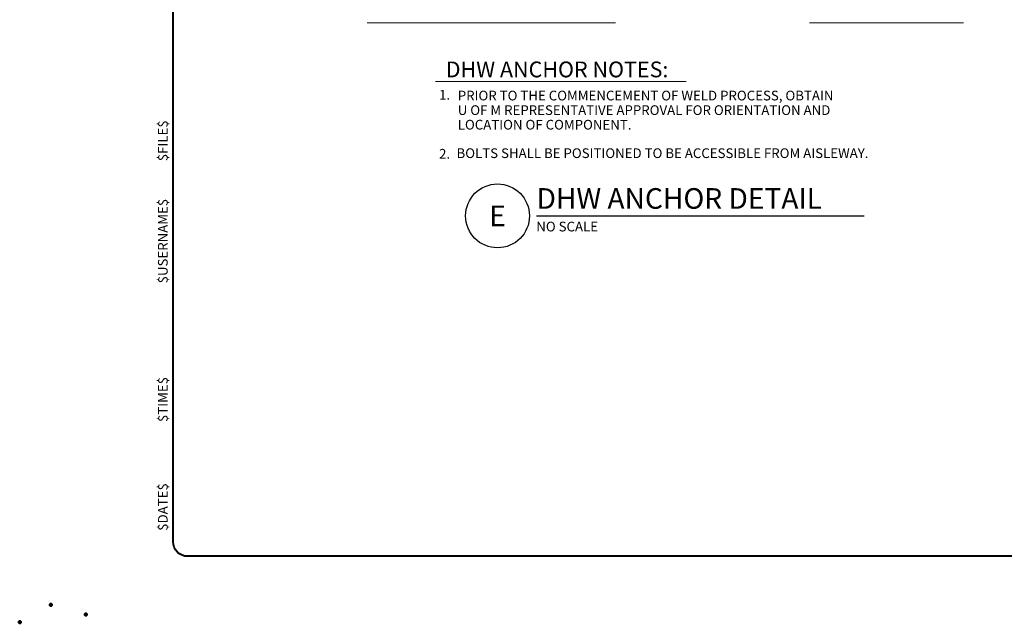
# Model space of a CAD drawing. Units: inches. Extents: x 120018 to 123462, y 119994 to 122287.
# Drawn here: x 120018 to 120829, y 119994 to 120490 of the extents above; entities that cross this region are included whole.
import ezdxf
from ezdxf.enums import TextEntityAlignment as Align

# ---------------------------------------------------------------- set-up
doc = ezdxf.new("R2010")
doc.units = ezdxf.units.IN
doc.header["$MEASUREMENT"] = 0
for name, color, linetype, lineweight in [('G-ANNO-NODE', 7, 'Continuous', 0), ('G-ANNO-PD', 7, 'Continuous', 80), ('G-ANNO-PDIJ', 1, 'Continuous', 80), ('G-ANNO-PDOCE', 2, 'Continuous', 80), ('G-ANNO-TTLB', 30, 'Continuous', 40), ('G-DETL-LINE', 1, 'Continuous', 13)]:
    doc.layers.add(name, color=color, linetype=linetype, lineweight=lineweight)
doc.styles.add('Style-arialbd', font='arialbd.shx')
doc.styles.add('UofM Standard', font='tahoma.ttf', dxfattribs={"height": 8})

# ---------------------------------------------------------------- blocks, each defined once
blk = doc.blocks.new('PD_DIJ')
at = {"layer": 'G-ANNO-PDIJ', "color": 1, "linetype": 'Continuous', "lineweight": 80}
blk.add_point((-84, -48), dxfattribs=at)
blk = doc.blocks.new('PD_D')
at = {"layer": 'G-ANNO-PD', "color": 7, "linetype": 'Continuous', "lineweight": 80}
blk.add_point((-112.80375, -39.980875), dxfattribs=at)
blk = doc.blocks.new('PD_DOC')
at = {"layer": 'G-ANNO-PDOCE', "color": 2, "linetype": 'Continuous', "lineweight": 80}
blk.add_point((-138.39675, -54.386125), dxfattribs=at)
blk = doc.blocks.new('DTitleBlock')
at = {"layer": 'G-ANNO-TTLB', "color": 30, "linetype": 'Continuous', "lineweight": 40, "flags": 128}
blk.add_lwpolyline([(-148279.48, -146203.18), (-145354.48, -146203.18), (-145354.48, -146203.18, -0.414214), (-145342.48, -146215.18), (-145342.48, -148375.18, -0.414213), (-145354.48, -148387.18), (-145354.48, -148387.18), (-148279.48, -148387.18), (-148279.48, -148387.18, -0.414214), (-148291.48, -148375.18), (-148291.48, -146215.18, -0.414213), (-148279.48, -146203.18)], format="xyb", close=True, dxfattribs=at)
at = {"layer": 'G-ANNO-PD', "color": 7, "linetype": 'Continuous', "lineweight": 80}
blk.add_blockref('PD_D', (-148279.48, -148387.18), dxfattribs=at)
at = {"layer": 'G-ANNO-PDIJ', "color": 1, "linetype": 'Continuous', "lineweight": 80}
blk.add_blockref('PD_DIJ', (-148279.48, -148387.18), dxfattribs=at)
at = {"layer": 'G-ANNO-PDOCE', "color": 2, "linetype": 'Continuous', "lineweight": 80}
blk.add_blockref('PD_DOC', (-148279.48, -148387.18), dxfattribs=at)
at = {"layer": 'G-ANNO-NODE', "color": 7, "linetype": 'Continuous', "lineweight": 0, "char_height": 8, "attachment_point": 7, "rotation": 90, "line_spacing_factor": 0.6, "style": 'UofM Standard'}
for s, insert in [('\\T1.203;$FILE$', (-148295.97, -148061.63)), ('\\T1.325;$USERNAME$', (-148295.97, -148162.3)), ('\\T1.203;$TIME$', (-148295.97, -148276.55)), ('\\T1.203;$DATE$', (-148295.97, -148366.15))]:
    blk.add_mtext(s, dxfattribs=dict(at, insert=insert))

msp = doc.modelspace()

# ---------------------------------------------------------------- linework, layer by layer
at = {"color": 30, "linetype": 'Continuous', "lineweight": 30}
msp.add_line((120443.27, 120328.76), (120713.27, 120328.76), dxfattribs=at)
msp.add_circle((120411.17, 120328.76), 26.31, dxfattribs=at)
at = {"layer": 'G-DETL-LINE', "color": 1, "linetype": 'Continuous', "lineweight": 13}
for p, q in [((120303.93, 120487.95), (120508.27, 120487.95)), ((120668.24, 120487.95), (120794.94, 120487.95)), ((120360.2, 120439.5), (120566.55, 120439.5))]:
    msp.add_line(p, q, dxfattribs=at)

# ---------------------------------------------------------------- block references
at = {"color": 7, "linetype": 'Continuous', "lineweight": 0}
msp.add_blockref('DTitleBlock', (268435.46, 268435.46), dxfattribs=at)

# ---------------------------------------------------------------- texts
at = {"color": 1, "linetype": 'Continuous', "lineweight": 13, "style": 'Style-arialbd'}
msp.add_text('DHW ANCHOR DETAIL', height=17, dxfattribs=at).set_placement((120443.34, 120334.61))
msp.add_text('E', height=17, dxfattribs=at).set_placement((120411.13, 120320.25), align=Align.CENTER)
at = {"color": 1, "linetype": 'Continuous', "lineweight": 13, "insert": (120443.08, 120323.96), "char_height": 8, "attachment_point": 1, "line_spacing_factor": 0.6, "style": 'UofM Standard'}
msp.add_mtext('\\T1.203;NO SCALE', dxfattribs=at)
at = {"layer": 'G-DETL-LINE', "color": 1, "linetype": 'Continuous', "lineweight": 13, "style": 'Style-arialbd'}
msp.add_text('DHW ANCHOR NOTES:', height=13, dxfattribs=at).set_placement((120460.22, 120442.95), align=Align.CENTER)
at = {"layer": 'G-DETL-LINE', "color": 1, "linetype": 'Continuous', "lineweight": 13, "char_height": 8, "attachment_point": 1, "style": 'UofM Standard'}
for s, insert, line_spacing_factor in [('\\T1.203;1.', (120363.05, 120432.56), 0.6), ('\\T1.203;PRIOR TO THE COMMENCEMENT OF WELD PROCESS, OBTAIN \\PU OF M REPRESENTATIVE APPROVAL FOR ORIENTATION AND \\PLOCATION OF COMPONENT.', (120378.43, 120431.91), 0.9), ('\\T1.203;2.', (120363.05, 120383.93), 0.6), ('\\T1.203;BOLTS SHALL BE POSITIONED TO BE ACCESSIBLE FROM AISLEWAY.', (120377.4, 120384.43), 0.9)]:
    msp.add_mtext(s, dxfattribs=dict(at, insert=insert, line_spacing_factor=line_spacing_factor))

doc.saveas('drawing.dxf')
